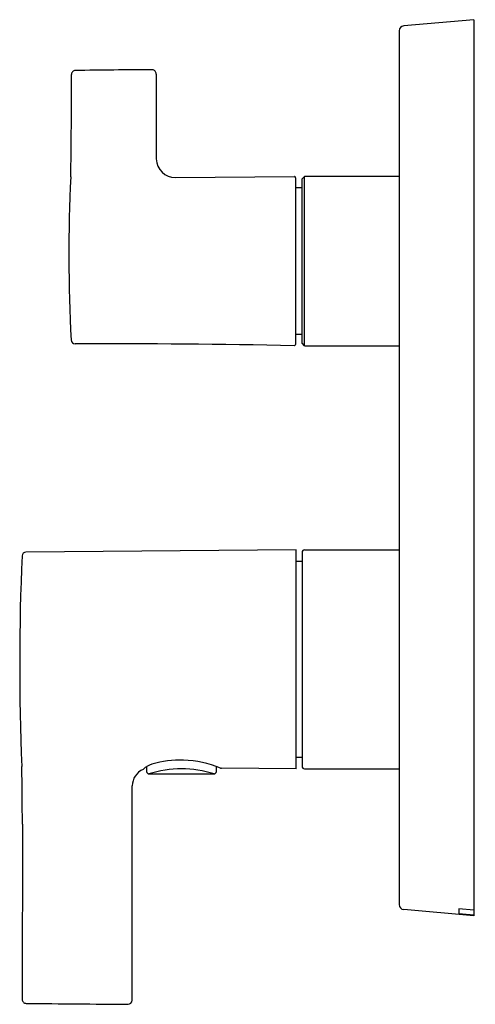
# Model space of a CAD drawing. Units: inches. Extents: x 3585.82 to 3589.42, y 129.77 to 137.55.
import ezdxf

# ---------------------------------------------------------------- set-up
doc = ezdxf.new("R2010")
doc.units = ezdxf.units.IN
doc.header["$LTSCALE"] = 0.64311
doc.header["$MEASUREMENT"] = 0
doc.layers.get('0').update_dxf_attribs({"color": 255, "linetype": 'CONTINUOUS'})
doc.layers.get('Defpoints').update_dxf_attribs({"linetype": 'CONTINUOUS'})
doc.styles.get("Standard").update_dxf_attribs({"font": 'txt', "width": 0.8})

msp = doc.modelspace()

# ---------------------------------------------------------------- linework, layer by layer
for p, q in [((3589.4127, 137.5542), (3588.858, 137.5057)), ((3589.4127, 137.5542), (3589.4127, 130.4676)), ((3588.8221, 137.4664), (3588.8221, 130.5553)), ((3586.2306, 136.8318), (3586.2305, 137.1201)), ((3586.9015, 137.1245), (3586.9015, 136.4525)), ((3587.0528, 136.3057), (3587.9931, 136.3139)), ((3588.0032, 136.3039), (3588.0032, 134.9855)), ((3588.0741, 136.314), (3588.0544, 136.2943)), ((3588.0544, 134.9951), (3588.0544, 136.2943)), ((3588.0741, 134.9756), (3588.0741, 136.314)), ((3588.8221, 136.314), (3588.0741, 136.314)), ((3588.0544, 136.2254), (3588.0032, 136.2254)), ((3588.0544, 135.064), (3588.0032, 135.064)), ((3588.0741, 134.9756), (3588.0544, 134.9951)), ((3588.0741, 134.9756), (3588.8221, 134.9756)), ((3588.0071, 133.3612), (3585.8716, 133.3426)), ((3588.0071, 131.629), (3588.0071, 133.3612)), ((3588.0544, 133.3416), (3588.0544, 131.6487)), ((3588.0723, 133.3612), (3588.8221, 133.3612)), ((3588.0071, 133.2727), (3588.0544, 133.2727)), ((3588.0544, 131.7176), (3588.0071, 131.7176)), ((3586.8256, 131.6459), (3586.8256, 131.6083)), ((3587.3767, 131.6083), (3587.3767, 131.6476)), ((3588.0071, 131.629), (3587.4159, 131.6341)), ((3588.0741, 131.629), (3588.8221, 131.629)), ((3586.8452, 131.5886), (3587.3571, 131.5886)), ((3586.7104, 129.7982), (3586.7104, 131.4943)), ((3585.8432, 131.1926), (3585.8421, 129.806)), ((3589.4127, 130.5123), (3589.2946, 130.5212)), ((3589.2946, 130.5212), (3589.2946, 130.4858)), ((3589.4127, 130.4676), (3588.858, 130.5161)), ((3589.2946, 130.4858), (3589.4127, 130.4748))]:
    msp.add_line(p, q)
for centre, radius, start, end in [((3588.8615, 137.4664), 0.0394, 95, 180), ((3586.2622, 137.1207), 0.0317, 90.87883, 181.07893), ((3586.9668, 91.187), 45.9708, 90.12107, 90.87883), ((3586.8692, 137.1254), 0.0323, 358.29683, 89.08536), ((3561.4931, 136.8307), 24.7375, 358.79694, 0.00273), ((3587.0515, 136.4557), 0.15, 181.23103, 270.5), ((3598.9989, 135.6985), 12.7885, 177.25363, 183.03773), ((3587.9932, 136.3039), 0.01, 360, 90.5), ((3586.2604, 135.0227), 0.032, 183.29114, 269.50001), ((3586.4906, 61.5355), 73.4555, 88.82794, 90.179777), ((3587.9926, 134.9863), 0.0106, 272.8137, 356.01424), ((3585.8719, 133.3111), 0.0315, 90.5, 177.43182), ((3588.0741, 133.3416), 0.0197, 95.28149, 180.00001), ((3605.6142, 132.4585), 19.7922, 177.52694, 182.34758), ((3587.0963, 130.8875), 0.8108, 88.50016, 106.40854), ((3587.0794, 130.8089), 0.8899, 68.25564, 87.54023), ((3561.7689, 131.1786), 24.0742, 0.0332, 1.11665), ((3586.8613, 131.4885), 0.151, 115.20159, 177.81431), ((3586.7807, 131.6489), 0.0288, 304.49403, 310.57382), ((3586.9299, 131.4745), 0.2007, 108.18498, 130.57382), ((3586.8452, 131.6083), 0.0197, 180.00049, 269.99727), ((3587.1012, 130.7863), 0.8429, 72.18291, 107.81712), ((3587.3571, 131.6083), 0.0197, 269.99727, 0.07367), ((3587.4161, 131.654), 0.0198, 249.07215, 269.43124), ((3588.0741, 131.6487), 0.0197, 180, 270), ((3588.8615, 130.5553), 0.0394, 180, 265), ((3585.8736, 129.8053), 0.0315, 178.63251, 269.49168), ((3610.4772, 2902.9501), 2773.2855, 269.4916807, 269.5083193), ((3586.6777, 129.7995), 0.0328, 271.6906, 357.8094)]:
    msp.add_arc(centre, radius, start, end)

# ---------------------------------------------------------------- texts
at = {"layer": 'Defpoints'}
for tag, p, s in [('TRADENAME', (3589.4133, 134.0133), ''), ('MODELNUMBER', (3589.4133, 134.0149), 'P24432T-LV'), ('PRODUCT', (3589.4133, 134.0116), 'VALVE TRIM')]:
    msp.add_attdef(tag, p, s, height=0.001, dxfattribs=at)

doc.saveas('drawing.dxf')
